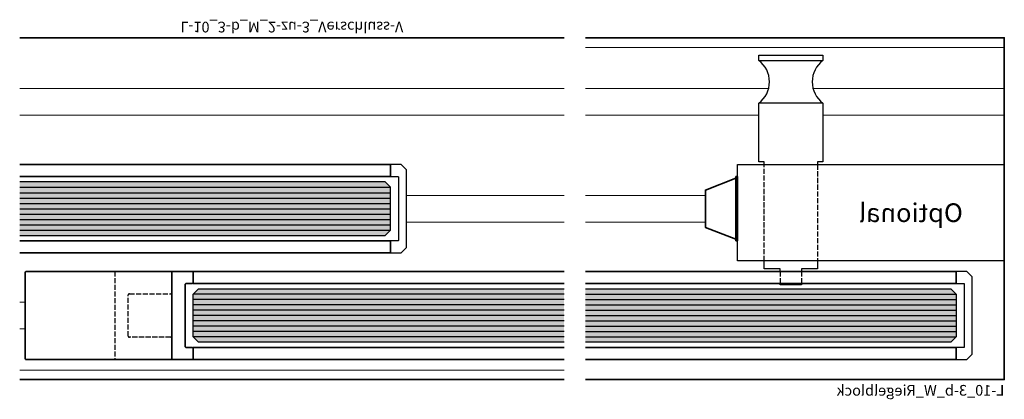
# Model space of a CAD drawing. Units: millimetres. Extents: x 0 to 12000, y 0 to 8000.
# Drawn here: x 8423 to 8607, y 1624 to 1695 of the extents above; entities that cross this region are included whole.
import ezdxf
from ezdxf.enums import TextEntityAlignment as Align

# ---------------------------------------------------------------- set-up
doc = ezdxf.new("R2010")
doc.units = ezdxf.units.MM
doc.linetypes.add('AM_DIN_F_W050', pattern=[6.25, 4.75, -1.5])
for name, color, linetype, lineweight in [('Aluminium-AM_0', 40, 'Continuous', 35), ('Aluminium-AM_3', 56, 'AM_DIN_F_W050', 25), ('Aluminium-AM_8', 8, 'Continuous', 18), ('AM_8', 251, 'Continuous', 18), ('Glas-AM_1', 94, 'Continuous', 50), ('Glas-AM_8', 251, 'Continuous', 18), ('Kunststoff-AM_0', 204, 'Continuous', 35), ('SchraubenundBeschläge-AM_0', 9, 'Continuous', 35), ('SchraubenundBeschläge-AM_1', 9, 'Continuous', 50), ('SchraubenundBeschläge-AM_3', 9, 'AM_DIN_F_W050', 25), ('SchraubenundBeschläge-AM_6', 9, 'Continuous', 25), ('Zeichnen-AM_6', 10, 'Continuous', 25)]:
    doc.layers.add(name, color=color, linetype=linetype, lineweight=lineweight)
doc.styles.add('ArialS', font='ARIALN.TTF')

# ---------------------------------------------------------------- blocks, each defined once
blk = doc.blocks.new('GGS8_SEITENDECKEL')
at = {"lineweight": -3}
blk.add_lwpolyline([(2, 8.25, 0.198912), (2, 8.25), (0.01, 8.25, 0.414214), (0, 8.24), (0, 6.1, 0.414214), (0.1, 6), (1.4, 6, -0.414214), (1.5, 5.9), (1.5, -5.9, -0.414214), (1.4, -6), (0.1, -6, 0.414214), (0, -6.1), (0, -8.24, 0.414214), (0.01, -8.25), (2, -8.25, 0.198912), (2, -8.25), (2.94, -7.31, 0.198912), (3, -7.17), (3, 7.17, 0.198912), (2.94, 7.31)], format="xyb", close=True, dxfattribs=at)
blk = doc.blocks.new('GGS8_SCHUTZPUFFER')
at = {"layer": 'Kunststoff-AM_0', "ltscale": 0.2}
blk.add_lwpolyline([(0.3, 6), (0.3, 5.7), (0.3, -5.7), (0.3, -6), (0, -6), (0, 6)], close=True, dxfattribs=at)
blk.add_lwpolyline([(0.3, 5.7), (6, 3.5), (6, -3.5), (0.3, -5.7)], dxfattribs=at)
blk = doc.blocks.new('GGS8_Endklotz_mit_Horizontalriegel')
at = {"lineweight": -3}
blk.add_lwpolyline([(42, 28.25), (42, 28.75), (43, 28.75), (43, 39.75, -0.5), (43, 47.75), (43, 48.75), (31, 48.75), (31, 47.75, -0.5), (31, 39.75), (31, 28.75), (32, 28.75), (32, 28.25)], format="xyb", dxfattribs=at)
for points in [[(32, 28.25), (-3, 28.25), (-3, 10.25), (32, 10.25)], [(32, 10.25), (47, 10.25), (47, 28.25), (32, 28.25)], [(32, 10.25), (32, 8.75), (35, 8.75), (35, 8.25)], [(39, 8.25), (39, 8.75), (42, 8.75), (42, 10.25)], [(35, 6), (35, 5.75), (39, 5.75), (39, 6)]]:
    blk.add_lwpolyline(points, dxfattribs=at)
at = {"layer": 'SchraubenundBeschläge-AM_0', "lineweight": -3, "ltscale": 0.5}
for p, q in [((43, 47.75), (31, 47.75)), ((31, 39.75), (43, 39.75))]:
    blk.add_line(p, q, dxfattribs=at)
at = {"layer": 'SchraubenundBeschläge-AM_3', "ltscale": 0.2}
for p, q in [((32, 28.25), (32, 10.25)), ((42, 10.25), (42, 28.25)), ((35, 8.25), (35, 6)), ((39, 8.25), (39, 6))]:
    blk.add_line(p, q, dxfattribs=at)
blk.add_blockref('GGS8_SCHUTZPUFFER', (47, 20))
blk = doc.blocks.new('GGS10_Glas_10mm')
at = {"layer": 'AM_8'}
h = blk.add_hatch(color=134, dxfattribs=at)
h.dxf.hatch_style = 1
h.paths.add_polyline_path([(69.5, 5), (69.5, -5), (1, -5), (0, -4), (0, 4), (1, 5)])
at = {"lineweight": -3}
blk.add_lwpolyline([(69.5, 5), (1, 5), (0, 4), (0, -4), (1, -5), (69.5, -5)], dxfattribs=at)
at = {"layer": 'Glas-AM_8', "lineweight": -3, "ltscale": 0.5}
for p, q in [((69.5, 4), (0, 4)), ((69.5, 3), (0, 3)), ((69.5, 2), (0, 2)), ((69.5, 1), (0, 1)), ((69.5, 0), (0, 0)), ((69.5, -1), (0, -1)), ((69.5, -2), (0, -2)), ((69.5, -3), (0, -3)), ((69.5, -4), (0, -4))]:
    blk.add_line(p, q, dxfattribs=at)
blk = doc.blocks.new('L-10_3-b_W_Riegelblock')
blk.add_lwpolyline([(0, 0), (-78.5, 0), (-78.5, 64), (0, 64)])
at = {"layer": 'Aluminium-AM_0'}
for points in [[(0, 18), (-69.5, 18), (-69.5, 20.25), (0, 20.25)], [(0, 3.75), (-69.5, 3.75), (-69.5, 6), (0, 6)]]:
    blk.add_lwpolyline(points, dxfattribs=at)
at = {"layer": 'Aluminium-AM_8'}
for p, q in [((0, 62.2), (-78.5, 62.2)), ((-42.66, 54.5), (-78.5, 54.5)), ((0, 54.5), (-34.34, 54.5)), ((-44.5, 49.5), (-78.5, 49.5)), ((0, 49.5), (-32.5, 49.5)), ((0, 34.5), (-22.5, 34.5)), ((0, 29.5), (-22.5, 29.5))]:
    blk.add_line(p, q, dxfattribs=at)
at = {"layer": 'Aluminium-AM_0', "xscale": -1}
blk.add_blockref('GGS8_SEITENDECKEL', (-69.5, 12), dxfattribs=at)
at = {"layer": 'Glas-AM_1'}
blk.add_blockref('GGS10_Glas_10mm', (-69.5, 12), dxfattribs=at)
at = {"layer": 'SchraubenundBeschläge-AM_1'}
blk.add_blockref('GGS8_Endklotz_mit_Horizontalriegel', (-75.5, 12), dxfattribs=at)
at = {"layer": 'SchraubenundBeschläge-AM_6', "insert": (-61, 31.25), "char_height": 3.5, "attachment_point": 5, "style": 'ArialS'}
blk.add_mtext_dynamic_manual_height_columns('{\\fArial Narrow|b0|i1|c0|p34;Optional}', width=23.6083, gutter_width=10, heights=[0], dxfattribs=at)
at = {"layer": 'Zeichnen-AM_6', "style": 'ArialS'}
blk.add_text('L-10_3-b_W_Riegelblock', height=2, dxfattribs=at).set_placement((-78.5, -3))
blk = doc.blocks.new('Seitendeckel mit Verschlussriegel')
blk.add_lwpolyline([(1.3, -6), (0.2, -6, 0.4142136), (0, -6.2), (0, -8.05, 0.4142136), (0.2, -8.25), (31.3, -8.25, 0.4142136), (31.5, -8.05), (31.5, 8.05, 0.4142136), (31.3, 8.25), (0.2, 8.25, 0.4142136), (0, 8.05), (0, 6.2, 0.4142136), (0.2, 6), (1.3, 6, -0.4142136), (1.5, 5.8), (1.5, 4.2), (1.5, -4.2), (1.5, -5.8, -0.4142136)], format="xyb", close=True)
blk.add_lwpolyline([(4.2, -8.25, -0.4142136), (4, -8.05), (4, 8.05, -0.4142136), (4.2, 8.25)], format="xyb")
at = {"layer": 'Aluminium-AM_3', "ltscale": 0.2}
blk.add_line((14.65, -8.25), (14.65, 8.25), dxfattribs=at)
blk.add_lwpolyline([(4.2, -4.075, -0.4142136), (4, -3.875), (4, 3.875, -0.4142136), (4.2, 4.075), (11.95, 4.075, -0.4142136), (12.15, 3.875), (12.15, -3.875, -0.4142136), (11.95, -4.075)], format="xyb", close=True, dxfattribs=at)
blk = doc.blocks.new('L-10_3-b_M_2-zu-3_Verschluss-V')
for p, q in [((4, 64), (106, 64)), ((4, 0), (106, 0))]:
    blk.add_line(p, q)
at = {"layer": 'Aluminium-AM_0'}
for points in [[(106, 58), (36.5, 58), (36.5, 60.25), (106, 60.25)], [(106, 43.75), (36.5, 43.75), (36.5, 46), (106, 46)], [(4, 38), (73.5, 38), (73.5, 40.25), (4, 40.25)], [(4, 23.75), (73.5, 23.75), (73.5, 26), (4, 26)]]:
    blk.add_lwpolyline(points, dxfattribs=at)
at = {"layer": 'Aluminium-AM_8'}
for p, q in [((4, 62.2), (106, 62.2)), ((4, 54.5), (5, 54.5)), ((4, 49.5), (5, 49.5)), ((76.5, 34.5), (106, 34.5)), ((76.5, 29.5), (106, 29.5)), ((4, 14.5), (106, 14.5)), ((4, 9.5), (106, 9.5))]:
    blk.add_line(p, q, dxfattribs=at)
at = {"layer": 'Aluminium-AM_0', "lineweight": -3, "ltscale": 0.5, "xscale": -1}
blk.add_blockref('Seitendeckel mit Verschlussriegel', (36.5, 52), dxfattribs=at)
at = {"layer": 'Aluminium-AM_0', "lineweight": -3, "ltscale": 0.5, "xscale": -1, "rotation": 180}
blk.add_blockref('GGS8_SEITENDECKEL', (73.5, 32), dxfattribs=at)
at = {"layer": 'Glas-AM_1', "lineweight": -3, "ltscale": 0.5}
blk.add_blockref('GGS10_Glas_10mm', (36.5, 52), dxfattribs=at)
at = {"layer": 'Glas-AM_1', "lineweight": -3, "ltscale": 0.5, "xscale": -1}
blk.add_blockref('GGS10_Glas_10mm', (73.5, 32), dxfattribs=at)
at = {"layer": 'Zeichnen-AM_6', "style": 'ArialS'}
blk.add_text('L-10_3-b_M_2-zu-3_Verschluss-V', height=2, dxfattribs=at).set_placement((55, -3), align=Align.CENTER)

msp = doc.modelspace()

# ---------------------------------------------------------------- block references
at = {"layer": 'Aluminium-AM_0', "xscale": -1, "rotation": 180}
msp.add_blockref('L-10_3-b_M_2-zu-3_Verschluss-V', (8418.89155272, 1691.62249923), dxfattribs=at)
at = {"layer": 'Aluminium-AM_0', "xscale": -1}
msp.add_blockref('L-10_3-b_W_Riegelblock', (8528.89155272, 1627.62249923), dxfattribs=at)

doc.saveas('drawing.dxf')
